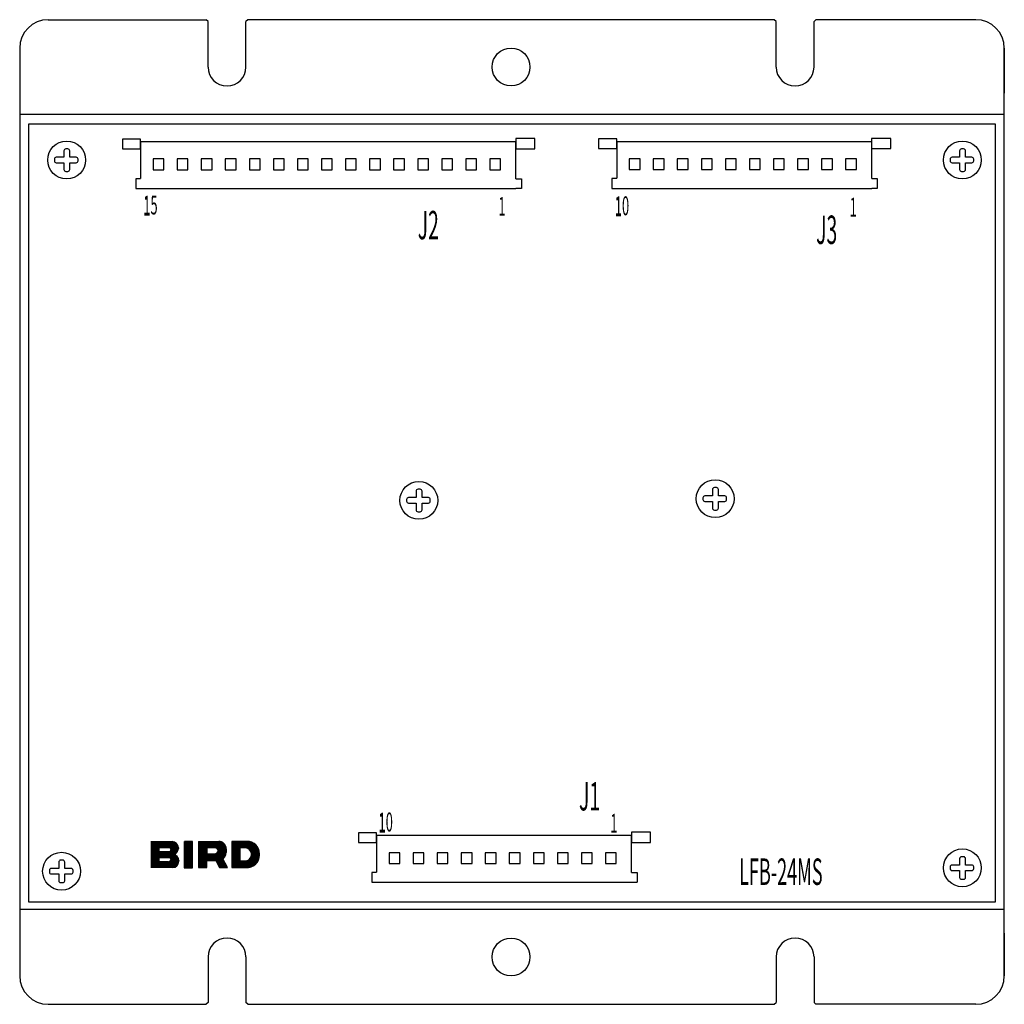
# Model space of a CAD drawing. Extents: x 76 to 563, y 9 to 298.
# Drawn here: x 76 to 180, y 128 to 232 of the extents above; entities that cross this region are included whole.
import ezdxf

# ---------------------------------------------------------------- set-up
doc = ezdxf.new("R2010")
doc.units = 0
doc.header["$LTSCALE"] = 0.25
doc.layers.add('1', color=7, linetype='CONTINUOUS')
doc.styles.add('KANJI', font='TXT', dxfattribs={"bigfont": 'BIGFONT'})

msp = doc.modelspace()

# ---------------------------------------------------------------- linework, layer by layer
at = {"layer": '1', "color": 7, "linetype": 'CONTINUOUS'}
for p, q in [((78.915004, 232.210828), (95.615004, 232.210828)), ((95.815004, 232.010828), (95.615004, 232.210828)), ((95.815004, 227.210828), (95.815004, 232.010828)), ((100.015004, 232.210828), (99.815004, 232.010828)), ((99.815004, 227.210828), (99.815004, 232.010828)), ((155.615004, 232.210828), (100.015004, 232.210828)), ((155.815004, 232.010828), (155.615004, 232.210828)), ((155.815004, 227.210828), (155.815004, 232.010828)), ((160.015004, 232.210828), (159.815004, 232.010828)), ((159.815004, 227.210828), (159.815004, 232.010828)), ((176.915004, 232.210828), (160.015004, 232.210828)), ((75.915004, 229.210828), (75.915004, 131.210828)), ((179.915004, 229.210828), (179.915004, 224.454545)), ((179.915004, 131.210828), (179.915004, 229.210828)), ((179.915004, 222.210828), (75.915004, 222.210828)), ((76.841833, 221.164757), (76.841833, 139.018416)), ((178.988174, 221.164757), (76.841833, 221.164757)), ((178.988174, 139.018416), (178.988174, 221.164757)), ((86.780301, 219.585414), (86.780301, 218.57367)), ((88.692476, 219.585414), (86.780301, 219.585414)), ((88.692476, 218.57367), (88.692476, 219.585414)), ((128.31799, 219.65099), (128.31799, 218.564302)), ((130.341477, 219.65099), (128.31799, 219.65099)), ((130.341477, 218.564302), (130.341477, 219.65099)), ((137.06592, 219.609804), (137.06592, 218.598061)), ((138.978095, 219.609804), (137.06592, 219.609804)), ((138.978095, 218.598061), (138.978095, 219.609804)), ((165.903609, 219.67538), (165.903609, 218.588693)), ((167.927096, 219.67538), (165.903609, 219.67538)), ((167.927096, 218.588693), (167.927096, 219.67538)), ((81.0081, 218.556275), (80.783567, 218.556275)), ((86.780301, 218.57367), (88.692476, 218.57367)), ((128.323912, 219.302291), (88.692476, 219.302291)), ((88.692476, 219.302291), (88.692476, 215.454128)), ((128.31799, 218.564302), (130.341477, 218.564302)), ((128.323912, 215.416656), (128.323912, 219.302291)), ((137.06592, 218.598061), (138.978095, 218.598061)), ((165.909531, 219.326681), (138.978095, 219.326681)), ((138.978095, 219.326681), (138.978095, 215.478518)), ((165.903609, 218.588693), (167.927096, 218.588693)), ((165.909531, 215.441046), (165.909531, 219.326681)), ((175.617856, 218.556275), (175.393323, 218.556275)), ((79.584315, 217.481929), (79.584315, 217.307359)), ((80.583567, 217.681929), (79.784315, 217.681929)), ((80.583567, 218.356275), (80.583567, 217.681929)), ((81.2081, 217.681929), (81.2081, 218.356275)), ((81.882447, 217.681929), (81.2081, 217.681929)), ((82.082447, 217.307359), (82.082447, 217.481929)), ((90.012259, 217.500123), (90.012259, 216.361912)), ((91.150471, 217.500123), (90.012259, 217.500123)), ((91.150471, 216.361912), (91.150471, 217.500123)), ((92.552259, 217.500123), (92.552259, 216.361912)), ((93.690471, 217.500123), (92.552259, 217.500123)), ((93.690471, 216.361912), (93.690471, 217.500123)), ((95.092259, 217.500123), (95.092259, 216.361912)), ((96.230471, 217.500123), (95.092259, 217.500123)), ((96.230471, 216.361912), (96.230471, 217.500123)), ((97.632259, 217.500123), (97.632259, 216.361912)), ((98.770471, 217.500123), (97.632259, 217.500123)), ((98.770471, 216.361912), (98.770471, 217.500123)), ((100.172259, 217.500123), (100.172259, 216.361912)), ((101.310471, 217.500123), (100.172259, 217.500123)), ((101.310471, 216.361912), (101.310471, 217.500123)), ((102.712259, 217.500123), (102.712259, 216.361912)), ((103.850471, 217.500123), (102.712259, 217.500123)), ((103.850471, 216.361912), (103.850471, 217.500123)), ((105.252259, 217.500123), (105.252259, 216.361912)), ((106.390471, 217.500123), (105.252259, 217.500123)), ((106.390471, 216.361912), (106.390471, 217.500123)), ((107.792259, 217.500123), (107.792259, 216.361912)), ((108.930471, 217.500123), (107.792259, 217.500123)), ((108.930471, 216.361912), (108.930471, 217.500123)), ((110.332259, 217.500123), (110.332259, 216.361912)), ((111.470471, 217.500123), (110.332259, 217.500123)), ((111.470471, 216.361912), (111.470471, 217.500123)), ((112.872259, 217.500123), (112.872259, 216.361912)), ((114.010471, 217.500123), (112.872259, 217.500123)), ((114.010471, 216.361912), (114.010471, 217.500123)), ((115.412259, 217.500123), (115.412259, 216.361912)), ((116.550471, 217.500123), (115.412259, 217.500123)), ((116.550471, 216.361912), (116.550471, 217.500123)), ((117.952259, 217.500123), (117.952259, 216.361912)), ((119.090471, 217.500123), (117.952259, 217.500123)), ((119.090471, 216.361912), (119.090471, 217.500123)), ((120.492259, 217.500123), (120.492259, 216.361912)), ((121.630471, 217.500123), (120.492259, 217.500123)), ((121.630471, 216.361912), (121.630471, 217.500123)), ((123.032259, 217.500123), (123.032259, 216.361912)), ((124.170471, 217.500123), (123.032259, 217.500123)), ((124.170471, 216.361912), (124.170471, 217.500123)), ((125.572259, 217.500123), (125.572259, 216.361912)), ((126.710471, 217.500123), (125.572259, 217.500123)), ((126.710471, 216.361912), (126.710471, 217.500123)), ((140.297878, 217.524513), (140.297878, 216.386302)), ((141.436089, 217.524513), (140.297878, 217.524513)), ((141.436089, 216.386302), (141.436089, 217.524513)), ((142.837878, 217.524513), (142.837878, 216.386302)), ((143.976089, 217.524513), (142.837878, 217.524513)), ((143.976089, 216.386302), (143.976089, 217.524513)), ((145.377878, 217.524513), (145.377878, 216.386302)), ((146.516089, 217.524513), (145.377878, 217.524513)), ((146.516089, 216.386302), (146.516089, 217.524513)), ((147.917878, 217.524513), (147.917878, 216.386302)), ((149.056089, 217.524513), (147.917878, 217.524513)), ((149.056089, 216.386302), (149.056089, 217.524513)), ((150.457878, 217.524513), (150.457878, 216.386302)), ((151.596089, 217.524513), (150.457878, 217.524513)), ((151.596089, 216.386302), (151.596089, 217.524513)), ((152.997878, 217.524513), (152.997878, 216.386302)), ((154.136089, 217.524513), (152.997878, 217.524513)), ((154.136089, 216.386302), (154.136089, 217.524513)), ((155.537878, 217.524513), (155.537878, 216.386302)), ((156.676089, 217.524513), (155.537878, 217.524513)), ((156.676089, 216.386302), (156.676089, 217.524513)), ((158.077878, 217.524513), (158.077878, 216.386302)), ((159.216089, 217.524513), (158.077878, 217.524513)), ((159.216089, 216.386302), (159.216089, 217.524513)), ((160.617878, 217.524513), (160.617878, 216.386302)), ((161.756089, 217.524513), (160.617878, 217.524513)), ((161.756089, 216.386302), (161.756089, 217.524513)), ((163.157878, 217.524513), (163.157878, 216.386302)), ((164.296089, 217.524513), (163.157878, 217.524513)), ((164.296089, 216.386302), (164.296089, 217.524513)), ((174.194071, 217.481929), (174.194071, 217.307359)), ((175.193323, 217.681929), (174.394071, 217.681929)), ((175.193323, 218.356275), (175.193323, 217.681929)), ((175.817856, 217.681929), (175.817856, 218.356275)), ((176.492203, 217.681929), (175.817856, 217.681929)), ((176.692203, 217.307359), (176.692203, 217.481929)), ((79.784315, 217.107359), (80.583567, 217.107359)), ((80.583567, 217.107359), (80.583567, 216.38305)), ((81.2081, 216.38305), (81.2081, 217.107359)), ((81.2081, 217.107359), (81.882447, 217.107359)), ((90.012259, 216.361912), (91.150471, 216.361912)), ((92.552259, 216.361912), (93.690471, 216.361912)), ((95.092259, 216.361912), (96.230471, 216.361912)), ((97.632259, 216.361912), (98.770471, 216.361912)), ((100.172259, 216.361912), (101.310471, 216.361912)), ((102.712259, 216.361912), (103.850471, 216.361912)), ((105.252259, 216.361912), (106.390471, 216.361912)), ((107.792259, 216.361912), (108.930471, 216.361912)), ((110.332259, 216.361912), (111.470471, 216.361912)), ((112.872259, 216.361912), (114.010471, 216.361912)), ((115.412259, 216.361912), (116.550471, 216.361912)), ((117.952259, 216.361912), (119.090471, 216.361912)), ((120.492259, 216.361912), (121.630471, 216.361912)), ((123.032259, 216.361912), (124.170471, 216.361912)), ((125.572259, 216.361912), (126.710471, 216.361912)), ((140.297878, 216.386302), (141.436089, 216.386302)), ((142.837878, 216.386302), (143.976089, 216.386302)), ((145.377878, 216.386302), (146.516089, 216.386302)), ((147.917878, 216.386302), (149.056089, 216.386302)), ((150.457878, 216.386302), (151.596089, 216.386302)), ((152.997878, 216.386302), (154.136089, 216.386302)), ((155.537878, 216.386302), (156.676089, 216.386302)), ((158.077878, 216.386302), (159.216089, 216.386302)), ((160.617878, 216.386302), (161.756089, 216.386302)), ((163.157878, 216.386302), (164.296089, 216.386302)), ((174.394071, 217.107359), (175.193323, 217.107359)), ((175.193323, 217.107359), (175.193323, 216.38305)), ((175.817856, 216.38305), (175.817856, 217.107359)), ((175.817856, 217.107359), (176.492203, 217.107359)), ((80.783567, 216.18305), (81.0081, 216.18305)), ((88.1855, 215.416656), (88.1855, 214.370042)), ((88.692476, 215.416656), (88.1855, 215.416656)), ((128.323912, 215.416656), (128.917542, 215.416656)), ((128.917542, 215.416656), (128.917542, 214.370042)), ((138.471119, 215.441046), (138.471119, 214.394432)), ((138.978095, 215.441046), (138.471119, 215.441046)), ((165.909531, 215.441046), (166.503161, 215.441046)), ((166.503161, 215.441046), (166.503161, 214.394432)), ((175.393323, 216.18305), (175.617856, 216.18305)), ((88.1855, 214.370042), (88.692476, 214.370042)), ((88.692476, 214.370042), (128.323912, 214.370042)), ((128.917542, 214.370042), (128.323912, 214.370042)), ((138.471119, 214.394432), (138.978095, 214.394432)), ((138.978095, 214.394432), (165.909531, 214.394432)), ((166.503161, 214.394432), (165.909531, 214.394432)), ((117.786819, 182.405056), (117.786819, 181.73071)), ((118.211352, 182.605056), (117.986819, 182.605056)), ((118.411352, 181.73071), (118.411352, 182.405056)), ((149.087632, 182.583918), (149.087632, 181.909571)), ((149.512165, 182.783918), (149.287632, 182.783918)), ((149.712165, 181.909571), (149.712165, 182.583918)), ((116.787567, 181.53071), (116.787567, 181.356139)), ((117.786819, 181.73071), (116.987567, 181.73071)), ((116.987567, 181.156139), (117.786819, 181.156139)), ((117.786819, 181.156139), (117.786819, 180.431831)), ((119.085699, 181.73071), (118.411352, 181.73071)), ((118.411352, 180.431831), (118.411352, 181.156139)), ((118.411352, 181.156139), (119.085699, 181.156139)), ((119.285699, 181.356139), (119.285699, 181.53071)), ((148.08838, 181.709571), (148.08838, 181.535001)), ((149.087632, 181.909571), (148.28838, 181.909571)), ((148.28838, 181.335001), (149.087632, 181.335001)), ((149.087632, 181.335001), (149.087632, 180.610692)), ((150.386512, 181.909571), (149.712165, 181.909571)), ((149.712165, 180.610692), (149.712165, 181.335001)), ((149.712165, 181.335001), (150.386512, 181.335001)), ((150.586512, 181.535001), (150.586512, 181.709571)), ((117.986819, 180.231831), (118.211352, 180.231831)), ((149.287632, 180.410692), (149.512165, 180.410692)), ((111.700175, 146.312563), (111.700175, 145.300819)), ((113.61235, 146.312563), (111.700175, 146.312563)), ((113.61235, 145.300819), (113.61235, 146.312563)), ((140.543787, 146.02944), (113.61235, 146.02944)), ((113.61235, 146.02944), (113.61235, 142.181277)), ((140.537865, 146.378139), (140.537865, 145.291451)), ((142.561352, 146.378139), (140.537865, 146.378139)), ((140.543787, 142.143805), (140.543787, 146.02944)), ((142.561352, 145.291451), (142.561352, 146.378139)), ((89.776094, 145.390771), (92.017309, 145.390771)), ((89.776094, 145.366879), (92.192632, 145.366879)), ((89.776094, 145.334146), (92.283759, 145.334146)), ((89.776094, 145.301414), (92.347627, 145.301414)), ((89.776094, 145.268681), (92.398204, 145.268681)), ((89.776094, 145.235949), (92.440286, 145.235949)), ((89.776094, 145.203217), (92.476216, 145.203217)), ((89.776094, 145.170484), (92.507348, 145.170484)), ((89.776094, 145.137752), (92.53455, 145.137752)), ((89.776094, 145.105019), (92.558415, 145.105019)), ((89.776094, 145.072287), (92.579368, 145.072287)), ((89.776094, 145.039554), (92.597724, 145.039554)), ((89.776094, 145.006822), (92.613724, 145.006822)), ((89.776094, 144.974089), (92.627552, 144.974089)), ((89.776094, 144.941357), (92.639354, 144.941357)), ((89.776094, 144.908624), (92.649243, 144.908624)), ((89.776094, 144.875892), (92.657307, 144.875892)), ((89.776094, 144.84316), (92.663616, 144.84316)), ((89.776094, 144.810427), (92.668219, 144.810427)), ((89.776094, 144.777695), (90.681224, 144.777695)), ((89.776094, 144.744962), (90.681224, 144.744962)), ((89.776094, 144.71223), (90.681224, 144.71223)), ((89.776094, 144.679497), (90.681224, 144.679497)), ((89.776094, 144.646765), (90.681224, 144.646765)), ((89.776094, 144.614032), (90.681224, 144.614032)), ((89.776094, 144.5813), (90.681224, 144.5813)), ((90.681224, 144.781866), (91.653412, 144.781866)), ((91.699985, 144.777695), (92.671154, 144.777695)), ((91.787507, 144.744962), (92.672442, 144.744962)), ((91.83132, 144.71223), (92.672094, 144.71223)), ((91.861205, 144.679497), (92.672509, 144.679497)), ((91.882676, 144.646765), (92.671663, 144.646765)), ((91.897959, 144.614032), (92.669175, 144.614032)), ((91.90817, 144.5813), (92.665025, 144.5813)), ((91.915492, 144.519786), (91.915492, 144.583153)), ((92.672509, 144.735571), (92.672509, 144.680048)), ((93.297872, 145.390771), (93.297872, 142.626012)), ((93.297872, 145.383154), (94.153631, 145.383154)), ((93.297872, 145.350422), (94.153631, 145.350422)), ((93.297872, 145.317689), (94.153631, 145.317689)), ((93.297872, 145.284957), (94.153631, 145.284957)), ((93.297872, 145.252225), (94.153631, 145.252225)), ((93.297872, 145.219492), (94.153631, 145.219492)), ((93.297872, 145.18676), (94.153631, 145.18676)), ((93.297872, 145.154027), (94.153631, 145.154027)), ((93.297872, 145.121295), (94.153631, 145.121295)), ((93.297872, 145.088562), (94.153631, 145.088562)), ((93.297872, 145.05583), (94.153631, 145.05583)), ((93.297872, 145.023097), (94.153631, 145.023097)), ((93.297872, 144.990365), (94.153631, 144.990365)), ((93.297872, 144.957632), (94.153631, 144.957632)), ((93.297872, 144.9249), (94.153631, 144.9249)), ((93.297872, 144.892168), (94.153631, 144.892168)), ((93.297872, 144.859435), (94.153631, 144.859435)), ((93.297872, 144.826703), (94.153631, 144.826703)), ((93.297872, 144.79397), (94.153631, 144.79397)), ((93.297872, 144.761238), (94.153631, 144.761238)), ((93.297872, 144.728505), (94.153631, 144.728505)), ((93.297872, 144.695773), (94.153631, 144.695773)), ((93.297872, 144.66304), (94.153631, 144.66304)), ((93.297872, 144.630308), (94.153631, 144.630308)), ((93.297872, 144.597576), (94.153631, 144.597576)), ((93.297872, 144.564843), (94.153631, 144.564843)), ((94.153631, 145.390771), (93.314329, 145.390771)), ((94.153631, 142.626012), (94.153631, 145.390771)), ((94.79545, 145.423685), (94.79545, 142.658925)), ((94.79545, 145.423685), (96.938539, 145.423685)), ((94.79545, 145.416068), (97.047717, 145.416068)), ((94.79545, 145.383336), (97.187177, 145.383336)), ((94.79545, 145.350603), (97.269566, 145.350603)), ((94.79545, 145.317871), (97.332486, 145.317871)), ((94.79545, 145.285138), (97.38426, 145.285138)), ((94.79545, 145.252406), (97.428434, 145.252406)), ((94.79545, 145.219673), (97.466917, 145.219673)), ((94.79545, 145.186941), (97.50088, 145.186941)), ((94.79545, 145.154209), (97.5311, 145.154209)), ((94.79545, 145.121476), (97.558126, 145.121476)), ((94.79545, 145.088744), (97.582358, 145.088744)), ((94.79545, 145.056011), (97.604103, 145.056011)), ((94.79545, 145.023279), (97.623598, 145.023279)), ((94.79545, 144.990546), (97.64103, 144.990546)), ((94.79545, 144.957814), (97.656548, 144.957814)), ((94.79545, 144.925081), (97.670276, 144.925081)), ((94.79545, 144.892349), (97.682311, 144.892349)), ((94.79545, 144.859617), (97.692736, 144.859617)), ((94.79545, 144.826884), (97.701616, 144.826884)), ((94.79545, 144.794152), (97.709004, 144.794152)), ((94.79545, 144.761419), (97.714943, 144.761419)), ((94.79545, 144.728687), (95.667666, 144.728687)), ((94.79545, 144.695954), (95.667666, 144.695954)), ((94.79545, 144.663222), (95.667666, 144.663222)), ((94.79545, 144.630489), (95.667666, 144.630489)), ((94.79545, 144.597757), (95.667666, 144.597757)), ((94.79545, 144.565024), (95.667666, 144.565024)), ((95.667666, 144.748952), (95.667666, 144.107133)), ((96.508814, 144.748952), (95.667666, 144.748952)), ((96.633404, 144.728687), (97.719467, 144.728687)), ((96.705944, 144.695954), (97.722599, 144.695954)), ((96.753875, 144.663222), (97.724356, 144.663222)), ((96.790073, 144.630489), (97.724779, 144.630489)), ((96.818678, 144.597757), (97.724779, 144.597757)), ((96.841653, 144.565024), (97.724779, 144.565024)), ((97.724779, 144.637445), (97.724779, 144.235097)), ((98.333684, 145.423685), (98.333684, 142.658925)), ((99.936156, 145.423685), (98.333684, 145.423685)), ((98.333684, 145.416068), (100.077242, 145.416068)), ((98.333684, 145.383336), (100.258833, 145.383336)), ((98.333684, 145.350603), (100.367657, 145.350603)), ((98.333684, 145.317871), (100.452027, 145.317871)), ((98.333684, 145.285138), (100.522594, 145.285138)), ((98.333684, 145.252406), (100.583885, 145.252406)), ((98.333684, 145.219673), (100.638334, 145.219673)), ((98.333684, 145.186941), (100.68743, 145.186941)), ((98.333684, 145.154209), (100.732163, 145.154209)), ((98.333684, 145.121476), (100.773234, 145.121476)), ((98.333684, 145.088744), (100.811159, 145.088744)), ((98.333684, 145.056011), (100.84633, 145.056011)), ((98.333684, 145.023279), (100.879056, 145.023279)), ((98.333684, 144.990546), (100.909584, 144.990546)), ((98.333684, 144.957814), (100.938114, 144.957814)), ((98.333684, 144.925081), (100.964813, 144.925081)), ((98.333684, 144.892349), (100.989821, 144.892349)), ((98.333684, 144.859617), (101.013253, 144.859617)), ((98.333684, 144.826884), (101.035213, 144.826884)), ((98.333684, 144.794152), (101.055786, 144.794152)), ((98.333684, 144.761419), (101.075047, 144.761419)), ((98.333684, 144.728687), (99.172987, 144.728687)), ((98.333684, 144.695954), (99.172987, 144.695954)), ((98.333684, 144.663222), (99.172987, 144.663222)), ((98.333684, 144.630489), (99.172987, 144.630489)), ((98.333684, 144.597757), (99.172987, 144.597757)), ((98.333684, 144.565024), (99.172987, 144.565024)), ((99.172987, 144.748952), (99.172987, 143.350115)), ((99.699638, 144.748952), (99.172987, 144.748952)), ((99.867774, 144.728687), (101.093062, 144.728687)), ((99.968331, 144.695954), (101.109888, 144.695954)), ((100.037246, 144.663222), (101.125576, 144.663222)), ((100.091581, 144.630489), (101.14017, 144.630489)), ((100.136807, 144.597757), (101.15371, 144.597757)), ((100.175528, 144.565024), (101.16623, 144.565024)), ((111.700175, 145.300819), (113.61235, 145.300819)), ((140.537865, 145.291451), (142.561352, 145.291451)), ((89.776094, 144.548568), (90.681224, 144.548568)), ((89.776094, 144.515835), (90.681224, 144.515835)), ((89.776094, 144.483103), (90.681224, 144.483103)), ((89.776094, 144.45037), (90.681224, 144.45037)), ((89.776094, 144.417638), (90.681224, 144.417638)), ((89.776094, 144.384905), (90.681224, 144.384905)), ((89.776094, 144.352173), (90.681224, 144.352173)), ((89.776094, 144.31944), (92.564346, 144.31944)), ((89.776094, 144.286708), (92.541304, 144.286708)), ((89.776094, 144.253976), (92.515053, 144.253976)), ((89.776094, 144.221243), (92.485054, 144.221243)), ((89.776094, 144.188511), (92.450527, 144.188511)), ((89.776094, 144.155778), (92.410282, 144.155778)), ((89.776094, 144.123046), (92.362324, 144.123046)), ((89.776094, 144.090313), (92.302791, 144.090313)), ((89.776094, 144.057581), (92.221812, 144.057581)), ((89.776094, 144.024848), (92.212606, 144.024848)), ((89.776094, 143.992116), (92.315755, 143.992116)), ((89.776094, 143.959384), (92.383917, 143.959384)), ((89.776094, 143.926651), (92.436947, 143.926651)), ((89.776094, 143.893919), (92.4807, 143.893919)), ((89.776094, 143.861186), (92.517884, 143.861186)), ((89.776094, 143.828454), (92.550017, 143.828454)), ((89.776094, 143.795721), (92.578053, 143.795721)), ((89.776094, 143.762989), (92.602633, 143.762989)), ((89.776094, 143.730256), (92.624217, 143.730256)), ((89.776094, 143.697524), (90.664767, 143.697524)), ((89.776094, 143.664791), (90.664767, 143.664791)), ((89.776094, 143.632059), (90.664767, 143.632059)), ((89.776094, 143.599327), (90.664767, 143.599327)), ((89.776094, 143.566594), (90.664767, 143.566594)), ((89.776094, 143.533862), (90.664767, 143.533862)), ((91.653412, 144.321073), (90.681224, 144.321073)), ((90.681224, 143.728624), (91.636955, 143.728624)), ((91.760786, 143.697524), (92.64314, 143.697524)), ((91.777243, 144.352173), (92.58457, 144.352173)), ((91.808372, 143.664791), (92.659657, 143.664791)), ((91.824829, 144.384905), (92.602269, 144.384905)), ((91.840156, 143.632059), (92.673964, 143.632059)), ((91.856613, 144.417638), (92.617666, 144.417638)), ((91.862908, 143.599327), (92.686215, 143.599327)), ((91.879186, 143.566594), (92.69653, 143.566594)), ((91.879365, 144.45037), (92.630934, 144.45037)), ((91.890242, 143.533862), (92.705002, 143.533862)), ((91.895643, 144.483103), (92.642209, 144.483103)), ((91.899035, 143.466544), (91.899035, 143.529911)), ((91.906699, 144.515835), (92.651597, 144.515835)), ((91.9132, 144.548568), (92.659182, 144.548568)), ((93.297872, 144.532111), (94.153631, 144.532111)), ((93.297872, 144.499378), (94.153631, 144.499378)), ((93.297872, 144.466646), (94.153631, 144.466646)), ((93.297872, 144.433913), (94.153631, 144.433913)), ((93.297872, 144.401181), (94.153631, 144.401181)), ((93.297872, 144.368448), (94.153631, 144.368448)), ((93.297872, 144.335716), (94.153631, 144.335716)), ((93.297872, 144.302984), (94.153631, 144.302984)), ((93.297872, 144.270251), (94.153631, 144.270251)), ((93.297872, 144.237519), (94.153631, 144.237519)), ((93.297872, 144.204786), (94.153631, 144.204786)), ((93.297872, 144.172054), (94.153631, 144.172054)), ((93.297872, 144.139321), (94.153631, 144.139321)), ((93.297872, 144.106589), (94.153631, 144.106589)), ((93.297872, 144.073856), (94.153631, 144.073856)), ((93.297872, 144.041124), (94.153631, 144.041124)), ((93.297872, 144.008392), (94.153631, 144.008392)), ((93.297872, 143.975659), (94.153631, 143.975659)), ((93.297872, 143.942927), (94.153631, 143.942927)), ((93.297872, 143.910194), (94.153631, 143.910194)), ((93.297872, 143.877462), (94.153631, 143.877462)), ((93.297872, 143.844729), (94.153631, 143.844729)), ((93.297872, 143.811997), (94.153631, 143.811997)), ((93.297872, 143.779264), (94.153631, 143.779264)), ((93.297872, 143.746532), (94.153631, 143.746532)), ((93.297872, 143.713799), (94.153631, 143.713799)), ((93.297872, 143.681067), (94.153631, 143.681067)), ((93.297872, 143.648335), (94.153631, 143.648335)), ((93.297872, 143.615602), (94.153631, 143.615602)), ((93.297872, 143.58287), (94.153631, 143.58287)), ((93.297872, 143.550137), (94.153631, 143.550137)), ((94.79545, 144.532292), (95.667666, 144.532292)), ((94.79545, 144.49956), (95.667666, 144.49956)), ((94.79545, 144.466827), (95.667666, 144.466827)), ((94.79545, 144.434095), (95.667666, 144.434095)), ((94.79545, 144.401362), (95.667666, 144.401362)), ((94.79545, 144.36863), (95.667666, 144.36863)), ((94.79545, 144.335897), (95.667666, 144.335897)), ((94.79545, 144.303165), (95.667666, 144.303165)), ((94.79545, 144.270432), (95.667666, 144.270432)), ((94.79545, 144.2377), (95.667666, 144.2377)), ((94.79545, 144.204968), (95.667666, 144.204968)), ((94.79545, 144.172235), (95.667666, 144.172235)), ((94.79545, 144.139503), (95.667666, 144.139503)), ((94.79545, 144.10677), (97.714236, 144.10677)), ((94.79545, 144.074038), (97.708106, 144.074038)), ((94.79545, 144.041305), (97.700522, 144.041305)), ((94.79545, 144.008573), (97.69144, 144.008573)), ((94.79545, 143.97584), (97.680805, 143.97584)), ((94.79545, 143.943108), (97.66855, 143.943108)), ((94.79545, 143.910376), (97.65459, 143.910376)), ((94.79545, 143.877643), (97.638825, 143.877643)), ((94.79545, 143.844911), (97.621128, 143.844911)), ((94.79545, 143.812178), (97.601346, 143.812178)), ((94.79545, 143.779446), (97.579285, 143.779446)), ((94.79545, 143.746713), (97.5547, 143.746713)), ((94.79545, 143.713981), (97.527276, 143.713981)), ((94.79545, 143.681248), (97.496594, 143.681248)), ((94.79545, 143.648516), (97.462081, 143.648516)), ((94.79545, 143.615784), (97.422919, 143.615784)), ((94.79545, 143.583051), (97.386391, 143.583051)), ((94.79545, 143.550319), (97.403342, 143.550319)), ((95.667666, 144.107133), (96.508814, 144.107133)), ((96.665027, 144.139503), (97.718946, 144.139503)), ((96.725488, 144.172235), (97.722262, 144.172235)), ((96.768332, 144.204968), (97.724201, 144.204968)), ((96.801404, 144.2377), (97.724779, 144.2377)), ((96.827759, 144.270432), (97.724779, 144.270432)), ((96.84896, 144.303165), (97.724779, 144.303165)), ((96.860105, 144.532292), (97.724779, 144.532292)), ((96.865928, 144.335897), (97.724779, 144.335897)), ((96.874718, 144.49956), (97.724779, 144.49956)), ((96.879244, 144.36863), (97.724779, 144.36863)), ((96.885939, 144.466827), (97.724779, 144.466827)), ((96.889292, 144.401362), (97.724779, 144.401362)), ((96.894065, 144.434095), (97.724779, 144.434095)), ((97.856434, 142.675382), (97.38417, 143.587342)), ((98.333684, 144.532292), (99.172987, 144.532292)), ((98.333684, 144.49956), (99.172987, 144.49956)), ((98.333684, 144.466827), (99.172987, 144.466827)), ((98.333684, 144.434095), (99.172987, 144.434095)), ((98.333684, 144.401362), (99.172987, 144.401362)), ((98.333684, 144.36863), (99.172987, 144.36863)), ((98.333684, 144.335897), (99.172987, 144.335897)), ((98.333684, 144.303165), (99.172987, 144.303165)), ((98.333684, 144.270432), (99.172987, 144.270432)), ((98.333684, 144.2377), (99.172987, 144.2377)), ((98.333684, 144.204968), (99.172987, 144.204968)), ((98.333684, 144.172235), (99.172987, 144.172235)), ((98.333684, 144.139503), (99.172987, 144.139503)), ((98.333684, 144.10677), (99.172987, 144.10677)), ((98.333684, 144.074038), (99.172987, 144.074038)), ((98.333684, 144.041305), (99.172987, 144.041305)), ((98.333684, 144.008573), (99.172987, 144.008573)), ((98.333684, 143.97584), (99.172987, 143.97584)), ((98.333684, 143.943108), (99.172987, 143.943108)), ((98.333684, 143.910376), (99.172987, 143.910376)), ((98.333684, 143.877643), (99.172987, 143.877643)), ((98.333684, 143.844911), (99.172987, 143.844911)), ((98.333684, 143.812178), (99.172987, 143.812178)), ((98.333684, 143.779446), (99.172987, 143.779446)), ((98.333684, 143.746713), (99.172987, 143.746713)), ((98.333684, 143.713981), (99.172987, 143.713981)), ((98.333684, 143.681248), (99.172987, 143.681248)), ((98.333684, 143.648516), (99.172987, 143.648516)), ((98.333684, 143.615784), (99.172987, 143.615784)), ((98.333684, 143.583051), (99.172987, 143.583051)), ((98.333684, 143.550319), (99.172987, 143.550319)), ((100.192845, 143.550319), (101.177761, 143.550319)), ((100.209229, 144.532292), (101.177761, 144.532292)), ((100.224423, 143.583051), (101.188331, 143.583051)), ((100.238852, 144.49956), (101.188331, 144.49956)), ((100.252271, 143.615784), (101.197963, 143.615784)), ((100.265039, 144.466827), (101.197963, 144.466827)), ((100.276928, 143.648516), (101.20668, 143.648516)), ((100.288248, 144.434095), (101.20668, 144.434095)), ((100.298789, 143.681248), (101.214499, 143.681248)), ((100.30882, 144.401362), (101.214499, 144.401362)), ((100.318149, 143.713981), (101.221438, 143.713981)), ((100.327013, 144.36863), (101.221438, 144.36863)), ((100.335239, 143.746713), (101.227509, 143.746713)), ((100.343031, 144.335897), (101.227509, 144.335897)), ((100.350236, 143.779446), (101.232727, 143.779446)), ((100.357032, 144.303165), (101.232727, 144.303165)), ((100.363283, 143.812178), (101.2371, 143.812178)), ((100.369142, 144.270432), (101.2371, 144.270432)), ((100.374492, 143.844911), (101.240637, 143.844911)), ((100.379463, 144.2377), (101.240637, 144.2377)), ((100.383955, 143.877643), (101.243345, 143.877643)), ((100.388075, 144.204968), (101.243345, 144.204968)), ((100.391741, 143.910376), (101.24523, 143.910376)), ((100.395042, 144.172235), (101.24523, 144.172235)), ((100.397909, 143.943108), (101.246294, 143.943108)), ((100.400412, 144.139503), (101.246294, 144.139503)), ((100.4025, 143.97584), (101.246556, 143.97584)), ((100.404223, 144.10677), (101.246556, 144.10677)), ((100.405545, 144.008573), (101.246556, 144.008573)), ((100.406498, 144.074038), (101.246556, 144.074038)), ((100.407064, 144.041305), (101.246556, 144.041305)), ((100.407254, 144.057731), (100.407254, 144.041336)), ((101.246556, 143.969325), (101.246556, 144.113285)), ((114.932134, 144.227272), (114.932134, 143.089061)), ((116.070345, 144.227272), (114.932134, 144.227272)), ((116.070345, 143.089061), (116.070345, 144.227272)), ((117.472134, 144.227272), (117.472134, 143.089061)), ((118.610345, 144.227272), (117.472134, 144.227272)), ((118.610345, 143.089061), (118.610345, 144.227272)), ((120.012134, 144.227272), (120.012134, 143.089061)), ((121.150345, 144.227272), (120.012134, 144.227272)), ((121.150345, 143.089061), (121.150345, 144.227272)), ((122.552134, 144.227272), (122.552134, 143.089061)), ((123.690345, 144.227272), (122.552134, 144.227272)), ((123.690345, 143.089061), (123.690345, 144.227272)), ((125.092134, 144.227272), (125.092134, 143.089061)), ((126.230345, 144.227272), (125.092134, 144.227272)), ((126.230345, 143.089061), (126.230345, 144.227272)), ((127.632134, 144.227272), (127.632134, 143.089061)), ((128.770345, 144.227272), (127.632134, 144.227272)), ((128.770345, 143.089061), (128.770345, 144.227272)), ((130.172134, 144.227272), (130.172134, 143.089061)), ((131.310345, 144.227272), (130.172134, 144.227272)), ((131.310345, 143.089061), (131.310345, 144.227272)), ((132.712134, 144.227272), (132.712134, 143.089061)), ((133.850345, 144.227272), (132.712134, 144.227272)), ((133.850345, 143.089061), (133.850345, 144.227272)), ((135.252134, 144.227272), (135.252134, 143.089061)), ((136.390345, 144.227272), (135.252134, 144.227272)), ((136.390345, 143.089061), (136.390345, 144.227272)), ((137.792134, 144.227272), (137.792134, 143.089061)), ((138.930345, 144.227272), (137.792134, 144.227272)), ((138.930345, 143.089061), (138.930345, 144.227272)), ((175.193323, 143.592048), (175.193323, 142.917702)), ((175.617856, 143.792048), (175.393323, 143.792048)), ((175.817856, 142.917702), (175.817856, 143.592048)), ((80.046982, 142.559978), (79.247729, 142.559978)), ((80.046982, 143.234324), (80.046982, 142.559978)), ((80.471515, 143.434324), (80.246982, 143.434324)), ((80.671515, 142.559978), (80.671515, 143.234324)), ((81.345861, 142.559978), (80.671515, 142.559978)), ((89.776094, 143.501129), (90.664767, 143.501129)), ((89.776094, 143.468397), (90.664767, 143.468397)), ((89.776094, 143.435664), (90.664767, 143.435664)), ((89.776094, 143.402932), (90.664767, 143.402932)), ((89.776094, 143.370199), (90.664767, 143.370199)), ((89.776094, 143.337467), (90.664767, 143.337467)), ((89.776094, 143.304735), (90.664767, 143.304735)), ((89.776094, 143.272002), (90.664767, 143.272002)), ((89.776094, 143.23927), (92.71759, 143.23927)), ((89.776094, 143.206537), (92.712986, 143.206537)), ((89.776094, 143.173805), (92.706678, 143.173805)), ((89.776094, 143.141072), (92.698613, 143.141072)), ((89.776094, 143.10834), (92.688725, 143.10834)), ((89.776094, 143.075607), (92.676923, 143.075607)), ((89.776094, 143.042875), (92.663095, 143.042875)), ((89.776094, 143.010143), (92.647095, 143.010143)), ((89.776094, 142.97741), (92.628739, 142.97741)), ((89.776094, 142.944678), (92.607786, 142.944678)), ((89.776094, 142.911945), (92.583921, 142.911945)), ((89.776094, 142.879213), (92.556719, 142.879213)), ((89.776094, 142.84648), (92.525587, 142.84648)), ((89.776094, 142.813748), (92.489657, 142.813748)), ((89.776094, 142.781015), (92.447575, 142.781015)), ((89.776094, 142.748283), (92.396997, 142.748283)), ((89.776094, 142.715551), (92.333129, 142.715551)), ((89.776094, 142.682818), (92.242003, 142.682818)), ((92.06668, 142.658925), (89.776094, 142.658925)), ((91.636955, 143.267831), (90.664767, 143.267831)), ((91.683528, 143.272002), (92.720525, 143.272002)), ((91.77105, 143.304735), (92.721813, 143.304735)), ((91.814863, 143.337467), (92.721464, 143.337467)), ((91.844749, 143.370199), (92.721687, 143.370199)), ((91.86622, 143.402932), (92.721664, 143.402932)), ((91.881503, 143.435664), (92.720003, 143.435664)), ((91.891714, 143.468397), (92.716692, 143.468397)), ((91.896743, 143.501129), (92.711705, 143.501129)), ((92.72188, 143.386105), (92.72188, 143.314125)), ((93.297872, 143.517405), (94.153631, 143.517405)), ((93.297872, 143.484672), (94.153631, 143.484672)), ((93.297872, 143.45194), (94.153631, 143.45194)), ((93.297872, 143.419207), (94.153631, 143.419207)), ((93.297872, 143.386475), (94.153631, 143.386475)), ((93.297872, 143.353743), (94.153631, 143.353743)), ((93.297872, 143.32101), (94.153631, 143.32101)), ((93.297872, 143.288278), (94.153631, 143.288278)), ((93.297872, 143.255545), (94.153631, 143.255545)), ((93.297872, 143.222813), (94.153631, 143.222813)), ((93.297872, 143.19008), (94.153631, 143.19008)), ((93.297872, 143.157348), (94.153631, 143.157348)), ((93.297872, 143.124615), (94.153631, 143.124615)), ((93.297872, 143.091883), (94.153631, 143.091883)), ((93.297872, 143.059151), (94.153631, 143.059151)), ((93.297872, 143.026418), (94.153631, 143.026418)), ((93.297872, 142.993686), (94.153631, 142.993686)), ((93.297872, 142.960953), (94.153631, 142.960953)), ((93.297872, 142.928221), (94.153631, 142.928221)), ((93.297872, 142.895488), (94.153631, 142.895488)), ((93.297872, 142.862756), (94.153631, 142.862756)), ((93.297872, 142.830023), (94.153631, 142.830023)), ((93.297872, 142.797291), (94.153631, 142.797291)), ((93.297872, 142.764559), (94.153631, 142.764559)), ((93.297872, 142.731826), (94.153631, 142.731826)), ((93.297872, 142.699094), (94.153631, 142.699094)), ((93.297872, 142.666361), (94.153631, 142.666361)), ((93.297872, 142.633629), (94.153631, 142.633629)), ((93.297872, 142.626012), (94.153631, 142.626012)), ((94.79545, 143.517586), (97.420293, 143.517586)), ((94.79545, 143.484854), (97.437244, 143.484854)), ((94.79545, 143.452121), (97.454194, 143.452121)), ((94.79545, 143.419389), (97.471145, 143.419389)), ((94.79545, 143.386656), (95.667666, 143.386656)), ((94.79545, 143.353924), (95.667666, 143.353924)), ((94.79545, 143.321191), (95.667666, 143.321191)), ((94.79545, 143.288459), (95.667666, 143.288459)), ((94.79545, 143.255727), (95.667666, 143.255727)), ((94.79545, 143.222994), (95.667666, 143.222994)), ((94.79545, 143.190262), (95.667666, 143.190262)), ((94.79545, 143.157529), (95.667666, 143.157529)), ((94.79545, 143.124797), (95.667666, 143.124797)), ((94.79545, 143.092064), (95.667666, 143.092064)), ((94.79545, 143.059332), (95.667666, 143.059332)), ((94.79545, 143.026599), (95.667666, 143.026599)), ((94.79545, 142.993867), (95.667666, 142.993867)), ((94.79545, 142.961135), (95.667666, 142.961135)), ((94.79545, 142.928402), (95.667666, 142.928402)), ((94.79545, 142.89567), (95.667666, 142.89567)), ((94.79545, 142.862937), (95.667666, 142.862937)), ((94.79545, 142.830205), (95.667666, 142.830205)), ((94.79545, 142.797472), (95.667666, 142.797472)), ((94.79545, 142.76474), (95.667666, 142.76474)), ((94.79545, 142.732007), (95.667666, 142.732007)), ((94.79545, 142.699275), (95.667666, 142.699275)), ((94.79545, 142.666543), (95.667666, 142.666543)), ((94.79545, 142.658925), (95.667666, 142.658925)), ((95.667666, 142.658925), (95.667666, 143.415943)), ((95.667666, 143.415943), (96.622166, 143.415943)), ((96.638623, 143.415943), (97.033589, 142.675382)), ((96.654243, 143.386656), (97.488096, 143.386656)), ((96.6717, 143.353924), (97.505047, 143.353924)), ((96.689157, 143.321191), (97.521997, 143.321191)), ((96.706615, 143.288459), (97.538948, 143.288459)), ((96.724072, 143.255727), (97.555899, 143.255727)), ((96.741529, 143.222994), (97.57285, 143.222994)), ((96.758987, 143.190262), (97.5898, 143.190262)), ((96.776444, 143.157529), (97.606751, 143.157529)), ((96.793901, 143.124797), (97.623702, 143.124797)), ((96.811359, 143.092064), (97.640652, 143.092064)), ((96.828816, 143.059332), (97.657603, 143.059332)), ((96.846273, 143.026599), (97.674554, 143.026599)), ((96.86373, 142.993867), (97.691505, 142.993867)), ((96.881188, 142.961135), (97.708455, 142.961135)), ((96.898645, 142.928402), (97.725406, 142.928402)), ((96.916102, 142.89567), (97.742357, 142.89567)), ((96.93356, 142.862937), (97.759308, 142.862937)), ((96.951017, 142.830205), (97.776258, 142.830205)), ((96.968474, 142.797472), (97.793209, 142.797472)), ((96.985932, 142.76474), (97.81016, 142.76474)), ((97.003389, 142.732007), (97.82711, 142.732007)), ((97.020846, 142.699275), (97.844061, 142.699275)), ((97.033589, 142.675382), (97.856434, 142.675382)), ((98.333684, 143.517586), (99.172987, 143.517586)), ((98.333684, 143.484854), (99.172987, 143.484854)), ((98.333684, 143.452121), (99.172987, 143.452121)), ((98.333684, 143.419389), (99.172987, 143.419389)), ((98.333684, 143.386656), (99.172987, 143.386656)), ((98.333684, 143.353924), (99.172987, 143.353924)), ((98.333684, 143.321191), (101.075047, 143.321191)), ((98.333684, 143.288459), (101.055786, 143.288459)), ((98.333684, 143.255727), (101.035213, 143.255727)), ((98.333684, 143.222994), (101.013253, 143.222994)), ((98.333684, 143.190262), (100.989821, 143.190262)), ((98.333684, 143.157529), (100.964813, 143.157529)), ((98.333684, 143.124797), (100.938114, 143.124797)), ((98.333684, 143.092064), (100.909584, 143.092064)), ((98.333684, 143.059332), (100.879056, 143.059332)), ((98.333684, 143.026599), (100.84633, 143.026599)), ((98.333684, 142.993867), (100.811159, 142.993867)), ((98.333684, 142.961135), (100.773234, 142.961135)), ((98.333684, 142.928402), (100.732163, 142.928402)), ((98.333684, 142.89567), (100.68743, 142.89567)), ((98.333684, 142.862937), (100.638334, 142.862937)), ((98.333684, 142.830205), (100.583885, 142.830205)), ((98.333684, 142.797472), (100.522594, 142.797472)), ((98.333684, 142.76474), (100.452027, 142.76474)), ((98.333684, 142.732007), (100.367657, 142.732007)), ((98.333684, 142.699275), (100.258833, 142.699275)), ((98.333684, 142.666543), (100.077242, 142.666543)), ((98.333684, 142.658925), (99.936156, 142.658925)), ((99.172987, 143.350115), (99.699638, 143.350115)), ((99.772956, 143.353924), (101.093062, 143.353924)), ((99.924091, 143.386656), (101.109888, 143.386656)), ((100.004989, 143.419389), (101.125576, 143.419389)), ((100.06564, 143.452121), (101.14017, 143.452121)), ((100.115008, 143.484854), (101.15371, 143.484854)), ((100.156764, 143.517586), (101.16623, 143.517586)), ((114.932134, 143.089061), (116.070345, 143.089061)), ((117.472134, 143.089061), (118.610345, 143.089061)), ((120.012134, 143.089061), (121.150345, 143.089061)), ((122.552134, 143.089061), (123.690345, 143.089061)), ((125.092134, 143.089061), (126.230345, 143.089061)), ((127.632134, 143.089061), (128.770345, 143.089061)), ((130.172134, 143.089061), (131.310345, 143.089061)), ((132.712134, 143.089061), (133.850345, 143.089061)), ((135.252134, 143.089061), (136.390345, 143.089061)), ((137.792134, 143.089061), (138.930345, 143.089061)), ((174.194071, 142.717702), (174.194071, 142.543131)), ((175.193323, 142.917702), (174.394071, 142.917702)), ((176.492203, 142.917702), (175.817856, 142.917702)), ((176.692203, 142.543131), (176.692203, 142.717702)), ((79.047729, 142.359978), (79.047729, 142.185408)), ((79.247729, 141.985408), (80.046982, 141.985408)), ((80.046982, 141.985408), (80.046982, 141.261099)), ((80.671515, 141.261099), (80.671515, 141.985408)), ((80.671515, 141.985408), (81.345861, 141.985408)), ((81.545861, 142.185408), (81.545861, 142.359978)), ((113.105375, 142.143805), (113.105375, 141.097191)), ((113.61235, 142.143805), (113.105375, 142.143805)), ((140.543787, 142.143805), (141.137417, 142.143805)), ((141.137417, 142.143805), (141.137417, 141.097191)), ((174.394071, 142.343131), (175.193323, 142.343131)), ((175.193323, 142.343131), (175.193323, 141.618822)), ((175.817856, 141.618822), (175.817856, 142.343131)), ((175.817856, 142.343131), (176.492203, 142.343131)), ((80.246982, 141.061099), (80.471515, 141.061099)), ((113.105375, 141.097191), (141.137417, 141.097191)), ((175.393323, 141.418822), (175.617856, 141.418822)), ((76.841833, 139.018416), (178.988174, 139.018416)), ((179.915004, 138.210828), (75.915004, 138.210828)), ((179.915004, 135.727273), (179.915004, 131.210828)), ((95.815004, 133.210828), (95.815004, 128.410828)), ((99.815004, 133.210828), (99.815004, 128.410828)), ((155.815004, 133.210828), (155.815004, 128.410828)), ((159.815004, 133.210828), (159.815004, 128.410828)), ((78.915004, 128.210828), (95.615004, 128.210828)), ((95.815004, 128.410828), (95.615004, 128.210828)), ((100.015004, 128.210828), (99.815004, 128.410828)), ((100.015004, 128.210828), (155.615004, 128.210828)), ((155.615004, 128.210828), (155.815004, 128.410828)), ((159.815004, 128.410828), (160.015004, 128.210828)), ((176.915004, 128.210828), (160.015004, 128.210828))]:
    msp.add_line(p, q, dxfattribs=at)
for centre in [(127.815004, 227.210828), (80.875537, 217.38996), (175.485293, 217.38996), (118.078789, 181.438741), (149.379602, 181.617602), (175.485293, 142.625732), (80.338951, 142.268009), (127.815004, 133.210828)]:
    msp.add_circle(centre, 2, dxfattribs=at)
for centre, radius, start, end in [((78.915004, 229.210828), 3, 90, 180), ((176.915004, 229.210828), 3, 0, 90), ((97.815004, 227.210828), 2, 180, 0), ((157.815004, 227.210828), 2, 180, 0), ((80.783567, 218.356275), 0.2, 90, 180), ((81.0081, 218.356275), 0.2, 0, 90), ((175.393323, 218.356275), 0.2, 90, 180), ((175.617856, 218.356275), 0.2, 0, 90), ((79.784315, 217.481929), 0.2, 90, -180), ((81.882447, 217.481929), 0.2, 0, 90), ((174.394071, 217.481929), 0.2, 90, -180), ((176.492203, 217.481929), 0.2, 0, 90), ((79.784315, 217.307359), 0.2, -180, -90), ((80.783567, 216.38305), 0.2, 180, -90), ((81.0081, 216.38305), 0.2, -90, 0), ((81.882447, 217.307359), 0.2, -90, 0), ((174.394071, 217.307359), 0.2, -180, -90), ((175.393323, 216.38305), 0.2, 180, -90), ((175.617856, 216.38305), 0.2, -90, 0), ((176.492203, 217.307359), 0.2, -90, 0), ((117.986819, 182.405056), 0.2, 90, 180), ((118.211352, 182.405056), 0.2, 0, 90), ((149.287632, 182.583918), 0.2, 90, 180), ((149.512165, 182.583918), 0.2, 0, 90), ((116.987567, 181.53071), 0.2, 90, -180), ((116.987567, 181.356139), 0.2, -180, -90), ((119.085699, 181.53071), 0.2, 0, 90), ((119.085699, 181.356139), 0.2, -90, 0), ((148.28838, 181.709571), 0.2, 90, -180), ((148.28838, 181.535001), 0.2, -180, -90), ((150.386512, 181.709571), 0.2, 0, 90), ((150.386512, 181.535001), 0.2, -90, 0), ((117.986819, 180.431831), 0.2, 180, -90), ((118.211352, 180.431831), 0.2, -90, 0), ((149.287632, 180.610692), 0.2, 180, -90), ((149.512165, 180.610692), 0.2, -90, 0), ((91.653412, 144.519786), 0.26208, 0, 90), ((91.653412, 144.583153), 0.26208, -90, 0), ((92.017309, 144.735571), 0.6552, 0, 90), ((92.017309, 144.680048), 0.6552, -78.989285, 0), ((96.508814, 144.355832), 0.39312, 10.584493, 90), ((96.938539, 144.637445), 0.78624, 0, 90), ((99.699638, 144.041336), 0.707616, 0, 90), ((99.936156, 144.113285), 1.3104, 0, 90), ((91.636955, 143.466544), 0.26208, 0, 90), ((91.636955, 143.529911), 0.26208, -90, 0), ((92.06668, 143.386105), 0.6552, 0, 83.359434), ((96.508814, 144.500253), 0.39312, -90, -10.584493), ((96.938539, 144.235097), 0.78624, -55.473528, 0), ((99.699638, 144.057731), 0.707616, -90, 0), ((99.936156, 143.969325), 1.3104, -90, 0), ((175.393323, 143.592048), 0.2, 90, 180), ((175.617856, 143.592048), 0.2, 0, 90), ((79.247729, 142.359978), 0.2, 90, -180), ((80.246982, 143.234324), 0.2, 90, 180), ((80.471515, 143.234324), 0.2, 0, 90), ((81.345861, 142.359978), 0.2, 0, 90), ((92.06668, 143.314125), 0.6552, -90, 0), ((174.394071, 142.717702), 0.2, 90, -180), ((174.394071, 142.543131), 0.2, -180, -90), ((176.492203, 142.717702), 0.2, 0, 90), ((176.492203, 142.543131), 0.2, -90, 0), ((79.247729, 142.185408), 0.2, -180, -90), ((81.345861, 142.185408), 0.2, -90, 0), ((175.393323, 141.618822), 0.2, 180, -90), ((175.617856, 141.618822), 0.2, -90, 0), ((80.246982, 141.261099), 0.2, 180, -90), ((80.471515, 141.261099), 0.2, -90, 0), ((97.815004, 133.210828), 2, 0, 180), ((157.815004, 133.210828), 2, 0, 180), ((78.915004, 131.210828), 3, 180, -90), ((176.915004, 131.210828), 3, -90, 0)]:
    msp.add_arc(centre, radius, start, end, dxfattribs=at)

# ---------------------------------------------------------------- texts
at = {"layer": '1', "color": 7, "linetype": 'CONTINUOUS', "style": 'KANJI', "width": 0.5}
for s, height, p in [('15', 2, (88.970237, 211.634454)), ('1', 2, (88.970237, 211.507986)), ('1', 2, (126.477347, 211.498325)), ('10', 2, (138.776181, 211.555863)), ('1', 2, (138.776181, 211.429395)), ('1', 2, (163.583291, 211.419734)), ('J2', 3, (117.960705, 209.016753)), ('J3', 3, (160.039049, 208.520572)), ('J1', 3, (134.994949, 148.683173)), ('10', 2, (113.818802, 146.466925)), ('1', 2, (113.818802, 146.340457)), ('1', 2, (138.30268, 146.330796)), ('LFB-24MS', 2.8, (151.907043, 140.817887))]:
    msp.add_text(s, height=height, dxfattribs=at).set_placement(p)

doc.saveas('drawing.dxf')
